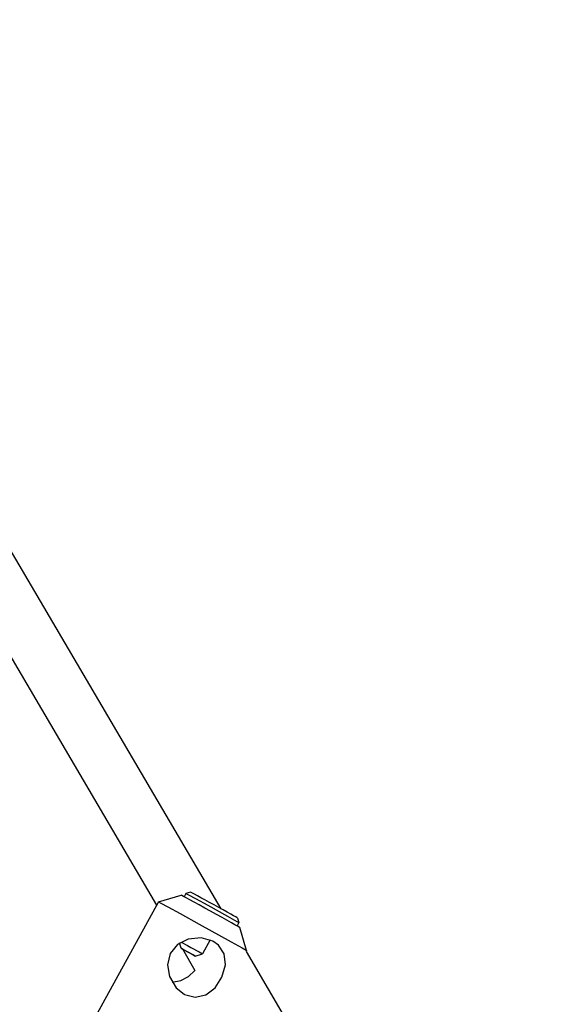
# Model space of a CAD drawing. Units: millimetres. Extents: x 385 to 14429, y 101 to 9829.
# Drawn here: x 10667 to 10830, y 5597 to 5890 of the extents above; entities that cross this region are included whole.
import ezdxf

# ---------------------------------------------------------------- set-up
doc = ezdxf.new("R2010")
doc.units = ezdxf.units.MM

# ---------------------------------------------------------------- blocks, each defined once
blk = doc.blocks.new('ИТ-13')
for p, q in [((8359.06, 3739.72), (8514.8, 3474.79)), ((8350.89, 3722.05), (8495.61, 3475.87)), ((8496.14, 3476.84), (8502.93, 3478.81)), ((8504.36, 3479.34), (8503.82, 3478.35)), ((8505.72, 3479.73), (8504.36, 3479.34)), ((8504.36, 3479.34), (8504.36, 3479.34)), ((8504.36, 3479.34), (8505.08, 3478.97)), ((8504.36, 3479.34), (8504.36, 3479.34)), ((8505.08, 3478.97), (8507.18, 3477.83)), ((8507.18, 3477.83), (8510.89, 3475.81)), ((8496.14, 3476.84), (8464.1, 3418.57)), ((8496.14, 3476.84), (8496.14, 3476.84)), ((8496.14, 3476.84), (8496.87, 3476.47)), ((8496.87, 3476.47), (8498.99, 3475.33)), ((8498.99, 3475.33), (8502.63, 3473.35)), ((8510.89, 3475.81), (8516.78, 3472.56)), ((8502.63, 3473.35), (8508.32, 3470.24)), ((8516.78, 3472.56), (8519.51, 3471.03)), ((8519.74, 3472.02), (8520.13, 3470.66)), ((8508.32, 3470.24), (8517.88, 3464.96)), ((8519.51, 3471.03), (8520.13, 3470.66)), ((8520.13, 3470.66), (8519.59, 3469.68)), ((8520.13, 3470.66), (8520.13, 3470.66)), ((8522.43, 3462.38), (8520.46, 3469.17)), ((8504.99, 3465.75), (8501.82, 3464.11)), ((8508.87, 3466.15), (8504.99, 3465.75)), ((8512.36, 3465.16), (8508.87, 3466.15)), ((8511.6, 3465.51), (8509.3, 3461.33)), ((8501.82, 3464.11), (8499.66, 3461.41)), ((8502.31, 3464.47), (8502.68, 3463.84)), ((8502.92, 3463.01), (8502.46, 3464.58)), ((8502.91, 3464.86), (8504.87, 3463.79)), ((8503.52, 3462.67), (8502.92, 3463.01)), ((8502.92, 3463.01), (8503.53, 3462.69)), ((8503.29, 3462.8), (8507.06, 3456.39)), ((8505, 3461.85), (8503.52, 3462.67)), ((8503.53, 3462.69), (8505.02, 3461.87)), ((8504.87, 3463.79), (8505.8, 3463.28)), ((8505.8, 3463.28), (8508.28, 3461.91)), ((8514.08, 3463.92), (8512.36, 3465.16)), ((8515.72, 3461.38), (8514.08, 3463.92)), ((8517.88, 3464.96), (8521.1, 3463.16)), ((8521.1, 3463.16), (8522.35, 3462.44)), ((8522.43, 3462.38), (8522.27, 3462.09)), ((8522.35, 3462.44), (8522.43, 3462.38)), ((8522.43, 3462.38), (8522.43, 3462.38)), ((8499.66, 3461.41), (8498.88, 3458.03)), ((8506.5, 3461.03), (8505, 3461.85)), ((8505.02, 3461.87), (8505.03, 3461.87)), ((8505.03, 3461.87), (8506.51, 3461.05)), ((8507.12, 3460.7), (8506.5, 3461.03)), ((8506.51, 3461.05), (8507.12, 3460.7)), ((8507.12, 3460.7), (8509.3, 3461.33)), ((8507.12, 3460.7), (8507.12, 3460.7)), ((8508.28, 3461.91), (8509.3, 3461.33)), ((8509.3, 3461.33), (8509.3, 3461.33)), ((8509.3, 3461.33), (8509.3, 3461.33)), ((8516.13, 3458.07), (8515.72, 3461.38)), ((8522.27, 3462.09), (8617.68, 3299.78)), ((8498.88, 3458.03), (8499.47, 3454.61)), ((8515.1, 3454.35), (8516.13, 3458.07)), ((8499.47, 3454.61), (8501.48, 3451.21)), ((8502.83, 3453.42), (8505.16, 3454.59)), ((8505.16, 3454.59), (8507.06, 3456.39)), ((8513.03, 3451.2), (8515.1, 3454.35)), ((8500.25, 3452.91), (8502.83, 3453.42)), ((8501.48, 3451.21), (8503.82, 3449.31)), ((8510.27, 3449.1), (8513.03, 3451.2)), ((8503.82, 3449.31), (8503.86, 3449.29)), ((8503.86, 3449.29), (8503.9, 3449.27)), ((8503.9, 3449.27), (8503.94, 3449.25)), ((8503.94, 3449.25), (8507.09, 3448.4)), ((8507.09, 3448.4), (8510.27, 3449.1))]:
    blk.add_line(p, q)
for centre, major_axis, start_param, end_param in [((8511.69, 3473.99), (8.76, -4.82), 0.005641, 3.135951), ((8512.73, 3475.88), (-7.01, 3.85), 3.147234, 6.277544)]:
    blk.add_ellipse(centre, major_axis=major_axis, ratio=0.005641, start_param=start_param, end_param=end_param)

msp = doc.modelspace()

# ---------------------------------------------------------------- block references
msp.add_blockref('ИТ-13', (2212.4, 2150.4))

doc.saveas('drawing.dxf')
